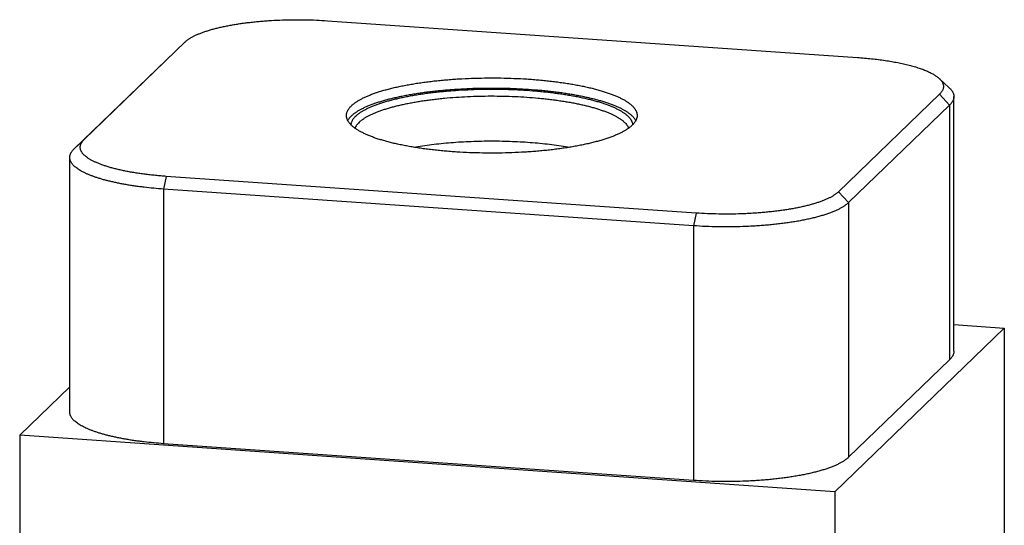
# Model space of a CAD drawing. Units: inches. Extents: x 0.3 to 21.7, y 0.3 to 16.7.
# Drawn here: x 9.5 to 12.5, y 9.2 to 10.6 of the extents above; entities that cross this region are included whole.
import ezdxf

# ---------------------------------------------------------------- set-up
doc = ezdxf.new("R2010")
doc.units = ezdxf.units.IN
doc.header["$LTSCALE"] = 1.21
doc.header["$MEASUREMENT"] = 0
doc.layers.get('0').update_dxf_attribs({"linetype": 'CONTINUOUS'})

msp = doc.modelspace()

# ---------------------------------------------------------------- linework, layer by layer
at = {"color": 7, "linetype": 'CONTINUOUS'}
for p, q in [((10.4533, 10.645), (12.023, 10.5362)), ((9.7328, 10.2931), (10.032, 10.5821)), ((10.032, 10.5821), (10.0021, 10.5542)), ((10.032, 10.5821), (10.0329, 10.5829)), ((9.7029, 10.2652), (10.0021, 10.5542)), ((10.0021, 10.5542), (10.003, 10.5551)), ((12.2952, 10.4462), (12.2654, 10.474)), ((12.2662, 10.4271), (11.967, 10.1381)), ((12.2662, 10.4271), (12.2962, 10.3951)), ((12.3089, 9.6658), (12.3089, 10.4202)), ((12.2962, 10.3951), (11.997, 10.1061)), ((12.2962, 10.3951), (12.2962, 9.6407)), ((9.7328, 10.2931), (9.7029, 10.2652)), ((9.6901, 9.4857), (9.6901, 10.2401)), ((9.9761, 10.184), (9.968, 10.1463)), ((11.5457, 10.0752), (9.9761, 10.184)), ((9.968, 10.1463), (9.968, 9.3919)), ((11.5377, 10.0375), (9.968, 10.1463)), ((11.967, 10.1381), (11.997, 10.1061)), ((11.997, 10.1061), (11.997, 9.3517)), ((11.5457, 10.0752), (11.5377, 10.0375)), ((11.5377, 10.0375), (11.5377, 9.2831)), ((12.3089, 9.7446), (12.4582, 9.7342)), ((12.4582, 9.7342), (11.9566, 9.2497)), ((12.4582, 9.7342), (12.4582, 6.8365)), ((12.2962, 9.6407), (11.997, 9.3517)), ((9.5418, 9.4172), (9.6901, 9.5605)), ((9.5418, 9.4172), (9.5418, 6.5194)), ((11.9566, 9.2497), (9.5418, 9.4172)), ((11.5377, 9.2831), (9.968, 9.3919)), ((11.9566, 9.2497), (11.9566, 6.352))]:
    msp.add_line(p, q, dxfattribs=at)
for points, knots in [([(10.0329, 10.5829), (10.0336, 10.5836), (10.0352, 10.585), (10.0378, 10.5871), (10.0405, 10.5891), (10.0435, 10.5912), (10.0466, 10.5932), (10.0499, 10.5952), (10.0534, 10.5971), (10.0571, 10.5991), (10.061, 10.601), (10.065, 10.6029), (10.0692, 10.6048), (10.0752, 10.6073), (10.0831, 10.6103), (10.093, 10.6138), (10.1037, 10.6172), (10.1149, 10.6204), (10.1268, 10.6235), (10.1392, 10.6264), (10.1521, 10.6291), (10.1656, 10.6317), (10.1795, 10.6341), (10.1938, 10.6364), (10.2086, 10.6384), (10.2237, 10.6403), (10.2392, 10.642), (10.255, 10.6435), (10.271, 10.6447), (10.2928, 10.6462), (10.3203, 10.6475), (10.3537, 10.6481), (10.3871, 10.648), (10.4204, 10.647), (10.4424, 10.6458), (10.4533, 10.645)], [0, 0, 0, 0, 0.007274, 0.014871, 0.022799, 0.031064, 0.039673, 0.048628, 0.057932, 0.067588, 0.077595, 0.087953, 0.098661, 0.109718, 0.132866, 0.157373, 0.183205, 0.210321, 0.238676, 0.268219, 0.298892, 0.330635, 0.363385, 0.397074, 0.431631, 0.466982, 0.503053, 0.539765, 0.577037, 0.614789, 0.691394, 0.768906, 0.846636, 0.923896, 1, 1, 1, 1]), ([(12.023, 10.5362), (12.0301, 10.5357), (12.0442, 10.5346), (12.065, 10.5325), (12.0853, 10.5302), (12.105, 10.5275), (12.124, 10.5244), (12.1421, 10.5211), (12.1567, 10.5181), (12.1679, 10.5154), (12.176, 10.5135), (12.1837, 10.5114), (12.1913, 10.5093), (12.1985, 10.5071), (12.2055, 10.5048), (12.2122, 10.5025), (12.2186, 10.5002), (12.2247, 10.4977), (12.2305, 10.4953), (12.236, 10.4928), (12.2412, 10.4902), (12.2461, 10.4876), (12.2506, 10.485), (12.2548, 10.4823), (12.2586, 10.4796), (12.2621, 10.4769), (12.2643, 10.475), (12.2654, 10.474)], [0, 0, 0, 0, 0.084502, 0.167301, 0.24808, 0.32653, 0.402357, 0.475282, 0.54504, 0.578656, 0.611391, 0.643218, 0.674112, 0.704049, 0.733008, 0.760969, 0.787916, 0.813832, 0.838706, 0.86253, 0.885297, 0.907007, 0.927661, 0.94727, 0.965846, 0.983413, 1, 1, 1, 1]), ([(10.5243, 10.393), (10.5251, 10.3939), (10.5269, 10.3955), (10.5297, 10.3979), (10.5328, 10.4003), (10.536, 10.4026), (10.5394, 10.405), (10.5431, 10.4073), (10.5469, 10.4096), (10.551, 10.4119), (10.5552, 10.4141), (10.5597, 10.4164), (10.5643, 10.4186), (10.5708, 10.4215), (10.5794, 10.4251), (10.5904, 10.4292), (10.602, 10.4332), (10.6143, 10.4371), (10.6273, 10.4408), (10.6409, 10.4444), (10.6551, 10.4478), (10.6699, 10.451), (10.6852, 10.454), (10.7011, 10.4569), (10.7174, 10.4596), (10.7342, 10.4621), (10.7514, 10.4644), (10.769, 10.4665), (10.7869, 10.4684), (10.8052, 10.47), (10.8237, 10.4715), (10.8488, 10.4732), (10.8806, 10.4747), (10.919, 10.4756), (10.9577, 10.4757), (10.9962, 10.4748), (11.028, 10.4734), (11.0532, 10.4718), (11.0717, 10.4703), (11.09, 10.4687), (11.108, 10.4668), (11.1257, 10.4648), (11.1429, 10.4625), (11.1598, 10.4601), (11.1762, 10.4574), (11.1922, 10.4546), (11.2076, 10.4516), (11.2225, 10.4484), (11.2368, 10.445), (11.2505, 10.4415), (11.2636, 10.4378), (11.276, 10.4339), (11.2878, 10.43), (11.2989, 10.4259), (11.3092, 10.4216), (11.3173, 10.418), (11.3234, 10.415), (11.3277, 10.4127), (11.3318, 10.4104), (11.3358, 10.4081), (11.3395, 10.4058), (11.343, 10.4035), (11.3463, 10.4011), (11.3494, 10.3988), (11.3523, 10.3964), (11.355, 10.394), (11.3575, 10.3916), (11.3598, 10.3891), (11.3618, 10.3867), (11.3637, 10.3842), (11.3653, 10.3817), (11.3667, 10.3792), (11.3679, 10.3768), (11.3689, 10.3743), (11.3697, 10.3717), (11.3702, 10.3692), (11.3705, 10.3667), (11.3706, 10.365), (11.3706, 10.3642)], [0, 0, 0, 0, 0.00398, 0.008124, 0.012436, 0.016919, 0.021577, 0.026412, 0.031425, 0.036618, 0.041992, 0.047546, 0.053281, 0.059196, 0.071563, 0.084638, 0.09841, 0.11286, 0.127971, 0.143719, 0.160082, 0.177032, 0.194541, 0.21258, 0.231118, 0.25012, 0.269554, 0.289384, 0.309574, 0.330086, 0.350882, 0.371924, 0.414586, 0.457753, 0.501098, 0.544294, 0.587015, 0.608098, 0.628942, 0.649508, 0.669759, 0.689657, 0.709166, 0.728249, 0.746874, 0.765006, 0.782614, 0.799668, 0.816139, 0.832001, 0.84723, 0.861802, 0.875698, 0.888901, 0.901398, 0.913178, 0.918798, 0.924237, 0.929496, 0.934574, 0.939474, 0.944196, 0.948742, 0.953116, 0.957321, 0.96136, 0.965239, 0.968964, 0.972542, 0.975982, 0.979293, 0.982486, 0.985575, 0.988574, 0.991498, 0.994364, 0.997192, 1, 1, 1, 1]), ([(12.2654, 10.474), (12.2663, 10.4731), (12.2682, 10.4712), (12.2707, 10.4683), (12.2729, 10.4654), (12.2747, 10.4625), (12.2761, 10.4595), (12.2771, 10.4566), (12.2777, 10.4536), (12.278, 10.4506), (12.2779, 10.4476), (12.2773, 10.4446), (12.2764, 10.4416), (12.2751, 10.4387), (12.2734, 10.4357), (12.2714, 10.4328), (12.269, 10.4299), (12.2672, 10.428), (12.2662, 10.4271)], [0, 0, 0, 0, 0.074963, 0.145568, 0.21216, 0.275163, 0.335098, 0.392583, 0.44833, 0.503124, 0.557798, 0.613191, 0.670107, 0.729279, 0.791352, 0.856878, 0.926309, 1, 1, 1, 1]), ([(10.5243, 10.3631), (10.5251, 10.3639), (10.5268, 10.3654), (10.5295, 10.3677), (10.5323, 10.37), (10.5354, 10.3723), (10.5386, 10.3745), (10.542, 10.3767), (10.5456, 10.3789), (10.5494, 10.3811), (10.5534, 10.3832), (10.559, 10.3861), (10.5665, 10.3897), (10.576, 10.3938), (10.5861, 10.3977), (10.597, 10.4016), (10.6084, 10.4053), (10.6205, 10.4089), (10.6331, 10.4124), (10.6463, 10.4157), (10.6601, 10.4189), (10.6743, 10.422), (10.6891, 10.4248), (10.7043, 10.4275), (10.7199, 10.43), (10.736, 10.4324), (10.7524, 10.4346), (10.7692, 10.4366), (10.7862, 10.4384), (10.8036, 10.44), (10.8272, 10.4419), (10.8572, 10.4437), (10.8936, 10.4452), (10.9304, 10.4458), (10.9672, 10.4456), (11.0038, 10.4446), (11.0399, 10.4428), (11.0696, 10.4406), (11.093, 10.4385), (11.1101, 10.4367), (11.1268, 10.4347), (11.1433, 10.4325), (11.1594, 10.4302), (11.175, 10.4277), (11.1903, 10.425), (11.205, 10.4221), (11.2193, 10.4191), (11.2331, 10.4159), (11.2463, 10.4126), (11.259, 10.4092), (11.2711, 10.4056), (11.2826, 10.4018), (11.2935, 10.398), (11.3037, 10.394), (11.3132, 10.3899), (11.3221, 10.3857), (11.329, 10.3821), (11.3341, 10.3792), (11.3378, 10.377), (11.3412, 10.3748), (11.3445, 10.3725), (11.3475, 10.3703), (11.3504, 10.368), (11.3531, 10.3657), (11.3556, 10.3634), (11.358, 10.3611), (11.3601, 10.3588), (11.362, 10.3564), (11.3643, 10.3534), (11.3658, 10.351), (11.3667, 10.3493)], [0, 0, 0, 0, 0.003857, 0.007865, 0.012028, 0.016349, 0.020831, 0.025476, 0.030285, 0.03526, 0.040402, 0.045711, 0.056829, 0.068612, 0.081053, 0.094142, 0.107866, 0.122208, 0.137151, 0.152674, 0.168756, 0.185371, 0.202496, 0.220104, 0.238165, 0.256653, 0.275535, 0.294782, 0.31436, 0.334238, 0.354382, 0.39533, 0.436926, 0.478886, 0.520922, 0.562747, 0.604073, 0.64462, 0.664515, 0.684112, 0.70338, 0.722285, 0.740797, 0.758885, 0.77652, 0.793675, 0.810322, 0.826436, 0.841993, 0.856972, 0.871351, 0.885112, 0.898239, 0.91072, 0.922542, 0.9337, 0.94419, 0.949186, 0.954015, 0.958679, 0.963181, 0.967521, 0.971703, 0.975729, 0.979604, 0.983332, 0.986919, 0.990372, 0.993697, 1, 1, 1, 1]), ([(10.5368, 10.3622), (10.5377, 10.363), (10.5394, 10.3646), (10.5421, 10.3669), (10.545, 10.3692), (10.5481, 10.3715), (10.5514, 10.3737), (10.5549, 10.3759), (10.5586, 10.3782), (10.5624, 10.3803), (10.5665, 10.3825), (10.5723, 10.3854), (10.5799, 10.389), (10.5897, 10.3931), (10.6001, 10.397), (10.6113, 10.4009), (10.6231, 10.4046), (10.6355, 10.4082), (10.6485, 10.4116), (10.6621, 10.4149), (10.6762, 10.418), (10.6909, 10.421), (10.7061, 10.4238), (10.7217, 10.4264), (10.7378, 10.4288), (10.7543, 10.4311), (10.7711, 10.4331), (10.7883, 10.435), (10.8058, 10.4366), (10.8235, 10.4381), (10.8476, 10.4397), (10.8781, 10.4413), (10.915, 10.4423), (10.9522, 10.4424), (10.9892, 10.4417), (11.0259, 10.4402), (11.056, 10.4382), (11.0797, 10.4361), (11.0971, 10.4344), (11.1142, 10.4325), (11.1309, 10.4304), (11.1473, 10.4281), (11.1632, 10.4256), (11.1787, 10.423), (11.1937, 10.4201), (11.2083, 10.4171), (11.2223, 10.414), (11.2357, 10.4106), (11.2485, 10.4071), (11.2608, 10.4035), (11.2723, 10.3998), (11.2833, 10.3959), (11.2935, 10.3919), (11.3031, 10.3877), (11.3106, 10.3841), (11.3162, 10.3812), (11.3201, 10.379), (11.3239, 10.3768), (11.3274, 10.3746), (11.3308, 10.3724), (11.334, 10.3701), (11.337, 10.3678), (11.3398, 10.3655), (11.3424, 10.3632), (11.3448, 10.3609), (11.347, 10.3585), (11.349, 10.3562), (11.3508, 10.3538), (11.3523, 10.3514), (11.3537, 10.3491), (11.3549, 10.3467), (11.3559, 10.3443), (11.3566, 10.3419), (11.3572, 10.3394), (11.3574, 10.3378), (11.3575, 10.337)], [0, 0, 0, 0, 0.003957, 0.008075, 0.012359, 0.016811, 0.021436, 0.026234, 0.031209, 0.036361, 0.04169, 0.047197, 0.058746, 0.071002, 0.083957, 0.097598, 0.111911, 0.126875, 0.142471, 0.158674, 0.17546, 0.1928, 0.210667, 0.229028, 0.247854, 0.267109, 0.286761, 0.306774, 0.327111, 0.347737, 0.368612, 0.410957, 0.453835, 0.496929, 0.53992, 0.582488, 0.624319, 0.644862, 0.665106, 0.685015, 0.704552, 0.723682, 0.742372, 0.760589, 0.778301, 0.795479, 0.812093, 0.828117, 0.843527, 0.858298, 0.872412, 0.88585, 0.898597, 0.910642, 0.921978, 0.927378, 0.932601, 0.937647, 0.942516, 0.947211, 0.951732, 0.956083, 0.960267, 0.964288, 0.968151, 0.971863, 0.975429, 0.978857, 0.982159, 0.985344, 0.988424, 0.991414, 0.994328, 0.997184, 1, 1, 1, 1]), ([(12.2952, 10.4462), (12.2963, 10.4452), (12.2984, 10.4431), (12.3012, 10.4399), (12.3032, 10.4372), (12.3046, 10.435), (12.3058, 10.4328), (12.307, 10.4301), (12.308, 10.4274), (12.3085, 10.4252), (12.3087, 10.4235), (12.3089, 10.4219), (12.3089, 10.4208), (12.3089, 10.4202)], [0, 0, 0, 0, 0.149238, 0.289655, 0.421962, 0.485362, 0.547084, 0.666031, 0.780131, 0.835849, 0.890926, 0.945572, 1, 1, 1, 1]), ([(10.547, 10.344), (10.5478, 10.3447), (10.5494, 10.3462), (10.552, 10.3484), (10.5547, 10.3506), (10.5577, 10.3527), (10.5608, 10.3549), (10.5641, 10.357), (10.5675, 10.3591), (10.5712, 10.3612), (10.575, 10.3633), (10.5804, 10.366), (10.5877, 10.3694), (10.5968, 10.3733), (10.6067, 10.3772), (10.6171, 10.3808), (10.6282, 10.3844), (10.6398, 10.3879), (10.6521, 10.3912), (10.6648, 10.3943), (10.6781, 10.3974), (10.6919, 10.4002), (10.7062, 10.4029), (10.7209, 10.4055), (10.736, 10.4079), (10.7515, 10.4101), (10.7674, 10.4121), (10.7836, 10.414), (10.8057, 10.4162), (10.8339, 10.4185), (10.8684, 10.4205), (10.9034, 10.4217), (10.9387, 10.4222), (10.974, 10.4218), (11.0091, 10.4206), (11.0436, 10.4187), (11.0719, 10.4164), (11.0941, 10.4142), (11.1104, 10.4124), (11.1263, 10.4104), (11.1418, 10.4082), (11.157, 10.4059), (11.1718, 10.4033), (11.1861, 10.4007), (11.2, 10.3978), (11.2133, 10.3948), (11.2262, 10.3917), (11.2385, 10.3884), (11.2503, 10.385), (11.2614, 10.3814), (11.272, 10.3777), (11.2819, 10.3739), (11.2912, 10.3701), (11.2998, 10.3661), (11.3065, 10.3626), (11.3116, 10.3598), (11.3151, 10.3577), (11.3184, 10.3556), (11.3216, 10.3534), (11.3246, 10.3513), (11.3274, 10.3491), (11.3301, 10.3469), (11.3325, 10.3447), (11.3348, 10.3425), (11.3375, 10.3396), (11.3399, 10.3366), (11.3419, 10.3335), (11.3433, 10.3312), (11.3444, 10.329), (11.345, 10.3274), (11.3453, 10.3266)], [0, 0, 0, 0, 0.003894, 0.007943, 0.01215, 0.01652, 0.021054, 0.025756, 0.030626, 0.035666, 0.040877, 0.046259, 0.057536, 0.069494, 0.082124, 0.095417, 0.109359, 0.123931, 0.139115, 0.15489, 0.171231, 0.188115, 0.205515, 0.223402, 0.241747, 0.26052, 0.279688, 0.29922, 0.319082, 0.359655, 0.401127, 0.443206, 0.485596, 0.527998, 0.570112, 0.611642, 0.652296, 0.672206, 0.691791, 0.711019, 0.729855, 0.748269, 0.76623, 0.783707, 0.800674, 0.817102, 0.832967, 0.848245, 0.862914, 0.876955, 0.89035, 0.903085, 0.915148, 0.926532, 0.937231, 0.942325, 0.947248, 0.952002, 0.956589, 0.961009, 0.965267, 0.969365, 0.973307, 0.977097, 0.980742, 0.98762, 0.990871, 0.994011, 0.997049, 1, 1, 1, 1]), ([(12.3089, 10.4202), (12.3089, 10.4197), (12.3089, 10.4186), (12.3087, 10.417), (12.3085, 10.4154), (12.308, 10.4133), (12.3072, 10.4106), (12.306, 10.408), (12.3049, 10.406), (12.3036, 10.4038), (12.3017, 10.4012), (12.2991, 10.3981), (12.2972, 10.3961), (12.2962, 10.3951)], [0, 0, 0, 0, 0.054863, 0.109929, 0.165401, 0.221475, 0.336134, 0.455363, 0.517105, 0.580436, 0.712331, 0.851959, 1, 1, 1, 1]), ([(10.5096, 10.3642), (10.5096, 10.3648), (10.5097, 10.366), (10.5098, 10.3679), (10.5101, 10.3697), (10.5107, 10.3721), (10.5116, 10.3752), (10.513, 10.3782), (10.5143, 10.3806), (10.5157, 10.383), (10.5179, 10.386), (10.5209, 10.3896), (10.5231, 10.3919), (10.5243, 10.393)], [0, 0, 0, 0, 0.054863, 0.109929, 0.165401, 0.221476, 0.336133, 0.455363, 0.517105, 0.580437, 0.712331, 0.851957, 1, 1, 1, 1]), ([(11.3559, 10.3354), (11.3551, 10.3345), (11.3533, 10.3329), (11.3505, 10.3305), (11.3475, 10.3281), (11.3442, 10.3258), (11.3408, 10.3234), (11.3371, 10.3211), (11.3333, 10.3188), (11.3292, 10.3165), (11.325, 10.3143), (11.3206, 10.312), (11.3159, 10.3098), (11.3094, 10.3069), (11.3008, 10.3033), (11.2899, 10.2992), (11.2782, 10.2952), (11.2659, 10.2913), (11.2529, 10.2876), (11.2393, 10.284), (11.2251, 10.2806), (11.2103, 10.2774), (11.195, 10.2744), (11.1791, 10.2715), (11.1628, 10.2688), (11.146, 10.2663), (11.1288, 10.264), (11.1112, 10.2619), (11.0933, 10.26), (11.0751, 10.2584), (11.0566, 10.2569), (11.0314, 10.2552), (10.9996, 10.2537), (10.9612, 10.2528), (10.9226, 10.2527), (10.8841, 10.2536), (10.8522, 10.255), (10.8271, 10.2567), (10.8085, 10.2581), (10.7902, 10.2597), (10.7722, 10.2616), (10.7546, 10.2636), (10.7373, 10.2659), (10.7204, 10.2683), (10.704, 10.271), (10.6881, 10.2738), (10.6726, 10.2769), (10.6577, 10.28), (10.6434, 10.2834), (10.6297, 10.2869), (10.6166, 10.2906), (10.6042, 10.2945), (10.5924, 10.2984), (10.5814, 10.3025), (10.571, 10.3068), (10.5629, 10.3105), (10.5568, 10.3135), (10.5525, 10.3157), (10.5484, 10.318), (10.5445, 10.3203), (10.5408, 10.3226), (10.5372, 10.3249), (10.5339, 10.3273), (10.5308, 10.3296), (10.5279, 10.332), (10.5252, 10.3344), (10.5227, 10.3369), (10.5205, 10.3393), (10.5184, 10.3417), (10.5166, 10.3442), (10.5149, 10.3467), (10.5135, 10.3492), (10.5123, 10.3517), (10.5113, 10.3542), (10.5106, 10.3567), (10.51, 10.3592), (10.5097, 10.3617), (10.5096, 10.3634), (10.5096, 10.3642)], [0, 0, 0, 0, 0.00398, 0.008124, 0.012436, 0.016919, 0.021577, 0.026412, 0.031425, 0.036618, 0.041992, 0.047546, 0.053281, 0.059196, 0.071563, 0.084638, 0.09841, 0.11286, 0.127971, 0.143719, 0.160082, 0.177032, 0.194541, 0.21258, 0.231118, 0.25012, 0.269554, 0.289384, 0.309574, 0.330086, 0.350882, 0.371924, 0.414586, 0.457753, 0.501098, 0.544294, 0.587015, 0.608098, 0.628942, 0.649508, 0.669759, 0.689657, 0.709166, 0.728249, 0.746874, 0.765006, 0.782614, 0.799668, 0.816139, 0.832001, 0.84723, 0.861802, 0.875698, 0.888901, 0.901398, 0.913178, 0.918798, 0.924237, 0.929496, 0.934574, 0.939474, 0.944196, 0.948742, 0.953116, 0.957321, 0.96136, 0.965239, 0.968964, 0.972542, 0.975982, 0.979293, 0.982486, 0.985575, 0.988574, 0.991498, 0.994364, 0.997192, 1, 1, 1, 1]), ([(10.5243, 10.3631), (10.5231, 10.362), (10.521, 10.3598), (10.5172, 10.3552), (10.5148, 10.3516), (10.5135, 10.3492)], [0, 0, 0, 0, 0.271452, 0.527842, 1, 1, 1, 1]), ([(10.5368, 10.3622), (10.5358, 10.3612), (10.5338, 10.3592), (10.5311, 10.3561), (10.5288, 10.3529), (10.5269, 10.3497), (10.5253, 10.3465), (10.524, 10.3433), (10.5232, 10.3401), (10.5228, 10.3379), (10.5227, 10.3369)], [0, 0, 0, 0, 0.146642, 0.285687, 0.41767, 0.543269, 0.663292, 0.778684, 0.890521, 1, 1, 1, 1]), ([(11.3706, 10.3642), (11.3706, 10.3636), (11.3706, 10.3624), (11.3704, 10.3606), (11.3701, 10.3587), (11.3696, 10.3563), (11.3686, 10.3532), (11.3672, 10.3502), (11.366, 10.3478), (11.3645, 10.3454), (11.3623, 10.3424), (11.3593, 10.3388), (11.3571, 10.3365), (11.3559, 10.3354)], [0, 0, 0, 0, 0.054863, 0.109929, 0.165401, 0.221476, 0.336133, 0.455363, 0.517105, 0.580437, 0.712331, 0.851957, 1, 1, 1, 1]), ([(10.547, 10.344), (10.5456, 10.3426), (10.5436, 10.3405), (10.5411, 10.3376), (10.539, 10.3347), (10.5372, 10.3318), (10.5358, 10.3288), (10.5352, 10.3273), (10.5349, 10.3266)], [0, 0, 0, 0, 0.277277, 0.408359, 0.534725, 0.774527, 0.888847, 1, 1, 1, 1]), ([(9.9761, 10.184), (9.9707, 10.1844), (9.9599, 10.1852), (9.944, 10.1866), (9.9284, 10.1883), (9.9131, 10.1901), (9.8981, 10.1921), (9.8836, 10.1943), (9.8695, 10.1967), (9.8558, 10.1993), (9.8427, 10.202), (9.8301, 10.2049), (9.8181, 10.208), (9.8066, 10.2112), (9.7958, 10.2146), (9.7857, 10.218), (9.7762, 10.2216), (9.7687, 10.2248), (9.7631, 10.2274), (9.7591, 10.2293), (9.7554, 10.2312), (9.7518, 10.2332), (9.7484, 10.2352), (9.7452, 10.2372), (9.7422, 10.2393), (9.7394, 10.2413), (9.7368, 10.2434), (9.7343, 10.2455), (9.7321, 10.2476), (9.7301, 10.2497), (9.7283, 10.2519), (9.7267, 10.254), (9.7252, 10.2562), (9.724, 10.2584), (9.723, 10.2605), (9.7222, 10.2627), (9.7216, 10.2649), (9.7213, 10.2671), (9.7211, 10.2693), (9.7211, 10.2715), (9.7214, 10.2737), (9.7218, 10.2759), (9.7225, 10.278), (9.7236, 10.281), (9.7252, 10.2839), (9.7272, 10.2867), (9.7289, 10.2889), (9.7308, 10.291), (9.7321, 10.2924), (9.7328, 10.2931)], [0, 0, 0, 0, 0.052785, 0.104806, 0.155945, 0.206091, 0.255134, 0.302969, 0.349495, 0.394613, 0.438231, 0.480261, 0.520622, 0.559239, 0.596044, 0.630979, 0.663992, 0.695047, 0.709831, 0.724118, 0.737905, 0.751194, 0.763986, 0.776284, 0.788094, 0.799421, 0.810276, 0.820669, 0.830615, 0.84013, 0.849236, 0.857957, 0.866323, 0.874368, 0.882131, 0.889656, 0.896991, 0.904192, 0.911313, 0.918415, 0.925556, 0.932795, 0.940188, 0.947787, 0.963776, 0.972257, 0.981104, 0.990344, 1, 1, 1, 1]), ([(10.7089, 10.2703), (10.7176, 10.2718), (10.7352, 10.2747), (10.7623, 10.2784), (10.7903, 10.2816), (10.8193, 10.2843), (10.8489, 10.2863), (10.879, 10.2878), (10.9095, 10.2887), (10.9401, 10.289), (10.9708, 10.2887), (11.0013, 10.2878), (11.0314, 10.2863), (11.061, 10.2843), (11.0899, 10.2816), (11.118, 10.2784), (11.1451, 10.2747), (11.1627, 10.2718), (11.1713, 10.2703)], [0, 0, 0, 0, 0.05658, 0.115484, 0.176412, 0.239049, 0.303068, 0.368131, 0.433895, 0.500009, 0.566124, 0.631887, 0.696948, 0.760965, 0.823599, 0.884524, 0.943424, 1, 1, 1, 1]), ([(9.6901, 10.2401), (9.6901, 10.2406), (9.6901, 10.2417), (9.6903, 10.2433), (9.6905, 10.2448), (9.691, 10.247), (9.6919, 10.2496), (9.693, 10.2523), (9.6942, 10.2543), (9.6954, 10.2565), (9.6973, 10.2591), (9.6999, 10.2622), (9.7019, 10.2642), (9.7029, 10.2652)], [0, 0, 0, 0, 0.054863, 0.109929, 0.165401, 0.221475, 0.336134, 0.455363, 0.517105, 0.580436, 0.712331, 0.851959, 1, 1, 1, 1]), ([(9.968, 10.1463), (9.9583, 10.147), (9.939, 10.1485), (9.9152, 10.151), (9.8966, 10.1533), (9.883, 10.1552), (9.8698, 10.1572), (9.8569, 10.1593), (9.8443, 10.1616), (9.8321, 10.164), (9.8203, 10.1665), (9.8089, 10.1692), (9.7979, 10.1719), (9.7874, 10.1748), (9.7773, 10.1778), (9.7677, 10.1809), (9.7586, 10.1841), (9.7501, 10.1874), (9.742, 10.1907), (9.7345, 10.1942), (9.7275, 10.1977), (9.7211, 10.2013), (9.7153, 10.205), (9.7101, 10.2087), (9.7054, 10.2125), (9.7014, 10.2163), (9.6979, 10.2202), (9.6951, 10.2241), (9.6932, 10.2275), (9.692, 10.2301), (9.6913, 10.2321), (9.6908, 10.2341), (9.6904, 10.2361), (9.6902, 10.2381), (9.6901, 10.2394), (9.6901, 10.2401)], [0, 0, 0, 0, 0.095831, 0.1891, 0.234597, 0.279242, 0.322968, 0.365712, 0.40741, 0.448002, 0.487432, 0.525644, 0.562587, 0.598214, 0.63248, 0.665346, 0.696776, 0.72674, 0.755215, 0.782184, 0.807636, 0.831574, 0.854007, 0.874961, 0.894477, 0.912619, 0.929473, 0.945159, 0.959834, 0.966856, 0.973703, 0.980406, 0.987, 0.993519, 1, 1, 1, 1]), ([(11.967, 10.1381), (11.9663, 10.1374), (11.9647, 10.136), (11.9622, 10.1339), (11.9595, 10.1318), (11.9567, 10.1298), (11.9536, 10.1277), (11.9503, 10.1257), (11.9469, 10.1237), (11.9432, 10.1217), (11.9394, 10.1198), (11.9354, 10.1179), (11.9312, 10.116), (11.9253, 10.1134), (11.9174, 10.1104), (11.9075, 10.1068), (11.8969, 10.1035), (11.8856, 10.1002), (11.8738, 10.0971), (11.8614, 10.0941), (11.8484, 10.0913), (11.835, 10.0887), (11.821, 10.0863), (11.8066, 10.084), (11.7918, 10.0819), (11.7766, 10.08), (11.7611, 10.0783), (11.7452, 10.0768), (11.7291, 10.0755), (11.7128, 10.0744), (11.6963, 10.0735), (11.674, 10.0726), (11.646, 10.072), (11.6123, 10.0722), (11.5789, 10.0732), (11.5567, 10.0744), (11.5457, 10.0752)], [0, 0, 0, 0, 0.007176, 0.014674, 0.022504, 0.030671, 0.039183, 0.048044, 0.057257, 0.066824, 0.076745, 0.087021, 0.097651, 0.108634, 0.131645, 0.156033, 0.181763, 0.208796, 0.237086, 0.266581, 0.297224, 0.328955, 0.36171, 0.395419, 0.430012, 0.465414, 0.501548, 0.538335, 0.575695, 0.613543, 0.651797, 0.69037, 0.768126, 0.846116, 0.923639, 1, 1, 1, 1]), ([(11.997, 10.1061), (11.9961, 10.1053), (11.9944, 10.1037), (11.9917, 10.1015), (11.9888, 10.0992), (11.9857, 10.097), (11.9823, 10.0948), (11.9788, 10.0926), (11.975, 10.0904), (11.971, 10.0882), (11.9668, 10.0861), (11.9625, 10.084), (11.9579, 10.082), (11.9515, 10.0792), (11.9429, 10.0758), (11.9321, 10.072), (11.9205, 10.0683), (11.9083, 10.0648), (11.8954, 10.0614), (11.8818, 10.0582), (11.8677, 10.0551), (11.853, 10.0522), (11.8378, 10.0496), (11.8221, 10.0471), (11.806, 10.0448), (11.7894, 10.0428), (11.7725, 10.0409), (11.7552, 10.0393), (11.7376, 10.0378), (11.7198, 10.0366), (11.7018, 10.0357), (11.6775, 10.0347), (11.647, 10.0341), (11.6103, 10.0342), (11.5738, 10.0353), (11.5497, 10.0366), (11.5377, 10.0375)], [0, 0, 0, 0, 0.007176, 0.014674, 0.022504, 0.030671, 0.039183, 0.048044, 0.057257, 0.066824, 0.076745, 0.087021, 0.097651, 0.108634, 0.131645, 0.156033, 0.181763, 0.208796, 0.237086, 0.266581, 0.297224, 0.328955, 0.36171, 0.395419, 0.430012, 0.465414, 0.501548, 0.538335, 0.575695, 0.613543, 0.651797, 0.69037, 0.768126, 0.846116, 0.923639, 1, 1, 1, 1]), ([(12.3089, 9.6658), (12.3089, 9.6653), (12.3089, 9.6642), (12.3087, 9.6626), (12.3085, 9.6611), (12.308, 9.6589), (12.3072, 9.6562), (12.306, 9.6536), (12.3049, 9.6516), (12.3036, 9.6494), (12.3017, 9.6468), (12.2991, 9.6437), (12.2972, 9.6417), (12.2962, 9.6407)], [0, 0, 0, 0, 0.054863, 0.109929, 0.165401, 0.221475, 0.336134, 0.455363, 0.517105, 0.580436, 0.712332, 0.851959, 1, 1, 1, 1]), ([(9.968, 9.3919), (9.9583, 9.3926), (9.939, 9.3942), (9.9152, 9.3966), (9.8966, 9.3989), (9.883, 9.4008), (9.8698, 9.4028), (9.8569, 9.4049), (9.8443, 9.4072), (9.8321, 9.4096), (9.8203, 9.4121), (9.8089, 9.4148), (9.7979, 9.4175), (9.7874, 9.4204), (9.7773, 9.4234), (9.7677, 9.4265), (9.7586, 9.4297), (9.7501, 9.433), (9.742, 9.4364), (9.7345, 9.4398), (9.7275, 9.4433), (9.7211, 9.4469), (9.7153, 9.4506), (9.7101, 9.4543), (9.7054, 9.4581), (9.7014, 9.4619), (9.6979, 9.4658), (9.6951, 9.4697), (9.6932, 9.4731), (9.692, 9.4757), (9.6913, 9.4777), (9.6908, 9.4797), (9.6904, 9.4817), (9.6902, 9.4837), (9.6901, 9.485), (9.6901, 9.4857)], [0, 0, 0, 0, 0.095831, 0.1891, 0.234597, 0.279242, 0.322969, 0.365712, 0.40741, 0.448003, 0.487432, 0.525645, 0.562588, 0.598215, 0.632481, 0.665346, 0.696776, 0.726741, 0.755216, 0.782184, 0.807637, 0.831574, 0.854007, 0.874961, 0.894477, 0.912619, 0.929473, 0.945159, 0.959834, 0.966856, 0.973703, 0.980406, 0.987, 0.993519, 1, 1, 1, 1]), ([(11.997, 9.3517), (11.9961, 9.3509), (11.9944, 9.3494), (11.9917, 9.3471), (11.9888, 9.3448), (11.9857, 9.3426), (11.9823, 9.3404), (11.9788, 9.3382), (11.975, 9.336), (11.971, 9.3339), (11.9668, 9.3317), (11.9625, 9.3296), (11.9579, 9.3276), (11.9515, 9.3248), (11.9429, 9.3215), (11.9321, 9.3176), (11.9205, 9.3139), (11.9083, 9.3104), (11.8954, 9.307), (11.8818, 9.3038), (11.8677, 9.3007), (11.853, 9.2979), (11.8378, 9.2952), (11.8221, 9.2927), (11.806, 9.2904), (11.7894, 9.2884), (11.7725, 9.2865), (11.7552, 9.2849), (11.7376, 9.2835), (11.7198, 9.2823), (11.7018, 9.2813), (11.6775, 9.2803), (11.647, 9.2797), (11.6103, 9.2798), (11.5738, 9.2809), (11.5497, 9.2822), (11.5377, 9.2831)], [0, 0, 0, 0, 0.007176, 0.014674, 0.022504, 0.030671, 0.039183, 0.048044, 0.057257, 0.066824, 0.076745, 0.087021, 0.097651, 0.108634, 0.131645, 0.156033, 0.181763, 0.208796, 0.237086, 0.266581, 0.297224, 0.328955, 0.36171, 0.395419, 0.430012, 0.465414, 0.501548, 0.538335, 0.575695, 0.613543, 0.651797, 0.69037, 0.768126, 0.846116, 0.923639, 1, 1, 1, 1])]:
    msp.add_open_spline(points, degree=3, knots=knots, dxfattribs=at)

doc.saveas('drawing.dxf')
